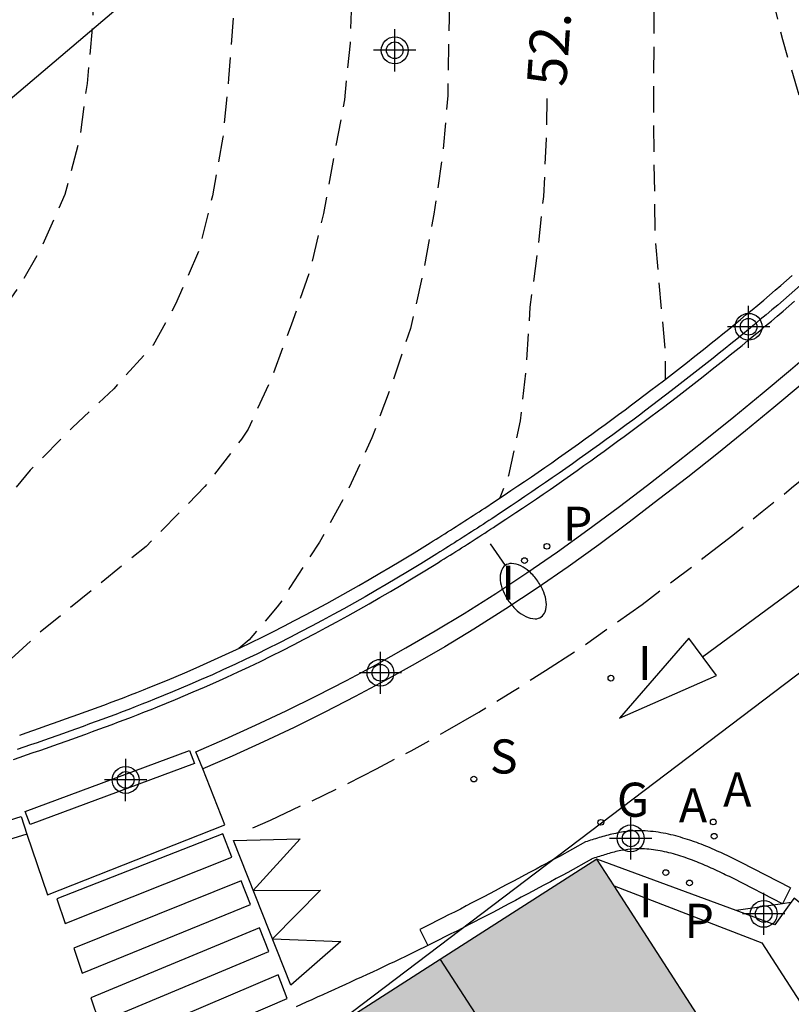
# Model space of a CAD drawing. Units: metres. Extents: x 583444 to 583794, y 4796539 to 4796791.
# Drawn here: x 583459 to 583473, y 4796741 to 4796759 of the extents above; entities that cross this region are included whole.
import ezdxf

# ---------------------------------------------------------------- set-up
doc = ezdxf.new("R2010")
doc.units = ezdxf.units.M
doc.header["$MEASUREMENT"] = 0
doc.linetypes.add('TRAZOS_NORMALES', pattern=[0.75, 0.5, -0.25])
for name, color, linetype in [('020194', 31, 'TRAZOS_NORMALES'), ('020195', 30, 'TRAZOS_NORMALES'), ('020307', 24, 'Continuous'), ('060108', 9, 'Continuous'), ('060113', 4, 'Continuous'), ('060124', 9, 'Continuous'), ('070105', 6, 'Continuous'), ('070108', 9, 'Continuous'), ('080109', 9, 'Continuous'), ('200205', 4, 'Continuous'), ('200305', 4, 'Continuous'), ('210102', 4, 'Continuous'), ('210201', 9, 'Continuous'), ('210204', 9, 'Continuous'), ('210301', 9, 'Continuous'), ('210304', 9, 'Continuous'), ('220104', 9, 'Continuous'), ('230204', 9, 'Continuous'), ('230304', 9, 'Continuous'), ('250202', 9, 'Continuous'), ('260101', 9, 'Continuous'), ('270204', 9, 'Continuous'), ('270304', 9, 'Continuous'), ('990501', 21, 'Continuous'), ('Centroides', 1, 'Continuous')]:
    doc.layers.add(name, color=color, linetype=linetype)
doc.layers.add('080111', color=7, linetype='Continuous', lineweight=30)
doc.styles.add('ARIALI', font='ariali.ttf', dxfattribs={"height": 1})
doc.styles.add('ROMANS', font='romans__.ttf', dxfattribs={"height": 1})

# ---------------------------------------------------------------- blocks, each defined once
blk = doc.blocks.new('Centroide')
for points in [[(0, -0.402), (0, 0.402)], [(0.402, 0), (-0.402, 0)]]:
    blk.add_lwpolyline(points)
for radius in [0.256, 0.159]:
    blk.add_circle((0, 0), radius)
blk = doc.blocks.new('ABAS')
blk.add_circle((0, 0), 0.055)
blk = doc.blocks.new('PLUVI1')
blk.add_circle((0, 0), 0.055)
blk = doc.blocks.new('REIND')
blk.add_circle((0, 0), 0.055)
blk = doc.blocks.new('REGAS')
blk.add_circle((0, 0), 0.055)
blk = doc.blocks.new('SANEA')
blk.add_circle((0, 0), 0.055)
blk = doc.blocks.new('FAREDI')
blk.add_line((0, 0), (0.5, 0))
blk.add_lwpolyline([(0.5, 0, 0.159986), (0.538, -0.117, 0.106322), (0.675, -0.238, 0.071006), (0.858, -0.309, 0.057309), (1.099, -0.337, 0.057309), (1.339, -0.309, 0.071006), (1.522, -0.238, 0.106322), (1.659, -0.117, 0.159986), (1.697, 0, 0.159986), (1.659, 0.117, 0.106322), (1.522, 0.238, 0.071006), (1.339, 0.309, 0.057309), (1.099, 0.337, 0.057309), (0.858, 0.309, 0.071006), (0.675, 0.238, 0.106322), (0.538, 0.117, 0.159986)], format="xyb", close=True)

msp = doc.modelspace()

# ---------------------------------------------------------------- hatches: boundary and pattern name
at = {"layer": '990501'}
msp.add_hatch(color=256, dxfattribs=at).paths.add_polyline_path([(583473.377, 4796737.765), (583469.77, 4796743.359), (583463.892, 4796739.59), (583471.008, 4796728.292), (583476.984, 4796732.172)], flags=0)

# ---------------------------------------------------------------- linework, layer by layer
at = {"layer": '020194', "flags": 128}
for points, elevation in [([(583464.375, 4796771.209), (583464.261, 4796770.164), (583464.039, 4796769.063), (583463.683, 4796768.051), (583463.39, 4796767.016), (583463.185, 4796765.975), (583462.995, 4796764.892), (583462.926, 4796763.775), (583462.914, 4796760.47), (583462.749, 4796758.233), (583462.64, 4796757.113), (583462.44, 4796755.998), (583462.176, 4796754.941), (583461.74, 4796753.934), (583461.308, 4796753.151), (583460.559, 4796752.318), (583459.776, 4796751.582), (583458.967, 4796750.771), (583458.288, 4796749.953), (583457.532, 4796749.124), (583456.749, 4796748.1)], 50.64), ([(583467.232, 4796771.265), (583466.978, 4796770.684), (583466.461, 4796769.718), (583465.98, 4796768.673), (583465.568, 4796767.674), (583465.315, 4796766.619), (583465.14, 4796765.55), (583465.037, 4796764.478), (583465.043, 4796762.239), (583465.1, 4796760.027), (583465.065, 4796758.908), (583464.956, 4796757.83), (583464.557, 4796755.659), (583464.308, 4796754.6), (583463.949, 4796753.554), (583463.568, 4796752.526), (583463.121, 4796751.55), (583462.996, 4796751.36), (583462.298, 4796750.457), (583461.175, 4796749.315), (583459.148, 4796747.674), (583458.49, 4796747.066), (583457.778, 4796746.267), (583457.375, 4796745.843)], 51.14), ([(583468.609, 4796770.657), (583468.357, 4796769.844), (583468.002, 4796768.836), (583467.668, 4796767.773), (583467.352, 4796766.701), (583467.101, 4796765.617), (583466.97, 4796764.562), (583466.958, 4796763.465), (583466.966, 4796760.088), (583466.925, 4796757.909), (583466.831, 4796756.794), (583466.662, 4796755.65), (583466.466, 4796754.561), (583466.214, 4796753.472), (583465.86, 4796752.409), (583465.479, 4796751.387), (583465.023, 4796750.384), (583464.481, 4796749.4), (583463.915, 4796748.531), (583463.808, 4796748.342), (583463.673, 4796748.163), (583463.139, 4796747.535), (583462.945, 4796747.373)], 51.64), ([(583471.339, 4796769.314), (583471.063, 4796767.163), (583470.983, 4796766.085), (583470.975, 4796761.692), (583470.928, 4796760.617), (583470.853, 4796759.519), (583470.847, 4796757.334), (583470.877, 4796755.16), (583471.071, 4796752.999), (583471.07, 4796752.5)], 52.64), ([(583472.436, 4796768.818), (583472.523, 4796766.562), (583472.643, 4796765.459), (583472.723, 4796764.389), (583472.779, 4796763.304), (583472.802, 4796762.211), (583472.884, 4796761.121), (583473.052, 4796760.034), (583473.304, 4796758.975), (583473.623, 4796757.909), (583474.448, 4796755.927), (583474.651, 4796755.525)], 53.14), ([(583460.733, 4796768.162), (583460.559, 4796767.11), (583460.475, 4796766.062), (583460.422, 4796764.918), (583460.21, 4796761.504), (583460.154, 4796759.254), (583460.05, 4796758.138), (583459.905, 4796757.069), (583459.629, 4796756.023), (583459.185, 4796755.022), (583458.772, 4796754.293), (583458.127, 4796753.382), (583457.858, 4796753.045), (583456.522, 4796751.68), (583455.991, 4796750.957)], 50.14)]:
    msp.add_lwpolyline(points, dxfattribs=dict(at, elevation=elevation))
at = {"layer": '020195', "elevation": 52.14, "flags": 128}
msp.add_lwpolyline([(583468.817, 4796757.85), (583468.804, 4796757.085), (583468.749, 4796755.987), (583468.639, 4796754.948), (583468.492, 4796753.878), (583468.424, 4796752.787), (583468.308, 4796751.71), (583468.084, 4796750.67), (583467.921, 4796750.24)], dxfattribs=at)
at = {"layer": '060108', "flags": 128}
for points in [[(583462.256, 4796745.077), (583462.127, 4796745.403), (583462.676, 4796745.641), (583463.263, 4796745.907), (583463.846, 4796746.183), (583464.424, 4796746.469), (583464.998, 4796746.764), (583465.566, 4796747.068), (583466.13, 4796747.383), (583466.688, 4796747.706), (583467.24, 4796748.039), (583467.841, 4796748.42), (583468.434, 4796748.812), (583469.02, 4796749.215), (583469.597, 4796749.63), (583470.173, 4796750.06), (583470.731, 4796750.485), (583471.284, 4796750.915), (583471.834, 4796751.349), (583472.379, 4796751.789), (583472.92, 4796752.233), (583473.458, 4796752.682), (583473.991, 4796753.136)], [(583458.906, 4796743.835), (583459.297, 4796742.676), (583462.677, 4796744.012), (583462.256, 4796745.077)], [(583458.451, 4796744.058), (583458.794, 4796744.167), (583458.906, 4796743.835)], [(583473.305, 4796742.506), (583472.37, 4796742.986), (583472.332, 4796743.004), (583472.294, 4796743.023), (583472.256, 4796743.041), (583472.217, 4796743.06), (583472.179, 4796743.078), (583472.141, 4796743.097), (583472.103, 4796743.115), (583472.064, 4796743.133), (583472.026, 4796743.151), (583471.987, 4796743.169), (583471.949, 4796743.186), (583471.91, 4796743.204), (583471.871, 4796743.221), (583471.832, 4796743.238), (583471.793, 4796743.255), (583471.753, 4796743.271), (583471.714, 4796743.288), (583471.674, 4796743.304), (583471.634, 4796743.319), (583471.594, 4796743.335), (583471.554, 4796743.349), (583471.514, 4796743.364), (583471.432, 4796743.392), (583471.35, 4796743.419), (583471.309, 4796743.432), (583471.268, 4796743.444), (583471.226, 4796743.456), (583471.184, 4796743.468), (583471.142, 4796743.478), (583471.1, 4796743.489), (583471.058, 4796743.498), (583471.015, 4796743.507), (583470.973, 4796743.515), (583470.931, 4796743.523), (583470.888, 4796743.53), (583470.845, 4796743.536), (583470.803, 4796743.541), (583470.76, 4796743.545), (583470.718, 4796743.548), (583470.675, 4796743.551), (583470.632, 4796743.552), (583470.59, 4796743.553), (583470.548, 4796743.553), (583470.505, 4796743.551), (583470.431, 4796743.547), (583470.356, 4796743.539), (583470.324, 4796743.535), (583470.292, 4796743.53), (583470.26, 4796743.525), (583470.228, 4796743.519), (583470.196, 4796743.513), (583470.164, 4796743.506), (583470.132, 4796743.499), (583470.101, 4796743.491), (583470.069, 4796743.483), (583470.037, 4796743.475), (583470.006, 4796743.466), (583469.974, 4796743.457), (583469.942, 4796743.448), (583469.911, 4796743.439), (583469.879, 4796743.429), (583469.848, 4796743.419), (583469.816, 4796743.409), (583469.785, 4796743.399), (583469.753, 4796743.389), (583469.722, 4796743.379), (583469.69, 4796743.368), (583469.659, 4796743.358), (583469.669, 4796743.353), (583469.215, 4796743.105), (583469.104, 4796743.045), (583468.993, 4796742.986), (583468.882, 4796742.926), (583468.771, 4796742.866), (583468.66, 4796742.807), (583468.549, 4796742.747), (583468.438, 4796742.688), (583468.326, 4796742.629), (583468.215, 4796742.569), (583468.104, 4796742.51), (583467.993, 4796742.451), (583467.881, 4796742.393), (583467.77, 4796742.334), (583467.658, 4796742.276), (583467.546, 4796742.217), (583467.434, 4796742.159), (583467.322, 4796742.102), (583467.21, 4796742.044), (583467.098, 4796741.987), (583466.986, 4796741.93), (583466.873, 4796741.873), (583466.761, 4796741.817), (583466.544, 4796741.709)], [(583466.544, 4796741.709), (583466.327, 4796741.603), (583466.223, 4796741.552), (583466.119, 4796741.502), (583466.015, 4796741.452), (583465.911, 4796741.402), (583465.806, 4796741.353), (583465.701, 4796741.303), (583465.597, 4796741.254), (583465.492, 4796741.205), (583465.387, 4796741.157), (583465.282, 4796741.108), (583465.177, 4796741.06), (583465.072, 4796741.011), (583464.966, 4796740.963), (583464.861, 4796740.915), (583464.756, 4796740.868), (583464.65, 4796740.82), (583464.545, 4796740.772), (583464.439, 4796740.725), (583464.334, 4796740.678), (583464.228, 4796740.63), (583464.036, 4796740.545)], [(583466.544, 4796741.709), (583466.544, 4796741.709)]]:
    msp.add_lwpolyline(points, dxfattribs=at)
at = {"layer": '060113', "flags": 128}
for points in [[(583473.683, 4796752.415), (583473.144, 4796751.963), (583472.6, 4796751.517), (583472.052, 4796751.076), (583471.5, 4796750.639), (583470.944, 4796750.208), (583470.384, 4796749.781), (583469.804, 4796749.347), (583469.221, 4796748.929), (583468.63, 4796748.522), (583468.031, 4796748.126), (583467.425, 4796747.742), (583466.868, 4796747.405), (583466.305, 4796747.079), (583465.736, 4796746.762), (583465.163, 4796746.454), (583464.584, 4796746.156), (583464, 4796745.868), (583463.412, 4796745.59), (583462.819, 4796745.321), (583462.256, 4796745.077)], [(583458.906, 4796743.835), (583458.556, 4796743.724)], [(583473.461, 4796742.811), (583472.519, 4796743.294), (583472.481, 4796743.313), (583472.443, 4796743.331), (583472.405, 4796743.35), (583472.366, 4796743.368), (583472.327, 4796743.387), (583472.288, 4796743.406), (583472.249, 4796743.424), (583472.21, 4796743.443), (583472.17, 4796743.461), (583472.13, 4796743.48), (583472.09, 4796743.498), (583472.05, 4796743.516), (583472.009, 4796743.534), (583471.968, 4796743.552), (583471.927, 4796743.57), (583471.885, 4796743.588), (583471.843, 4796743.605), (583471.801, 4796743.622), (583471.758, 4796743.639), (583471.715, 4796743.655), (583471.672, 4796743.671), (583471.628, 4796743.687), (583471.542, 4796743.717), (583471.454, 4796743.745), (583471.409, 4796743.759), (583471.364, 4796743.773), (583471.318, 4796743.786), (583471.272, 4796743.799), (583471.225, 4796743.811), (583471.178, 4796743.822), (583471.131, 4796743.833), (583471.083, 4796743.843), (583471.035, 4796743.852), (583470.987, 4796743.861), (583470.939, 4796743.868), (583470.89, 4796743.875), (583470.841, 4796743.881), (583470.791, 4796743.886), (583470.741, 4796743.89), (583470.691, 4796743.893), (583470.641, 4796743.895), (583470.591, 4796743.896), (583470.54, 4796743.895), (583470.489, 4796743.893), (583470.402, 4796743.888), (583470.317, 4796743.879), (583470.278, 4796743.874), (583470.24, 4796743.869), (583470.202, 4796743.862), (583470.165, 4796743.856), (583470.128, 4796743.848), (583470.091, 4796743.841), (583470.055, 4796743.832), (583470.019, 4796743.824), (583469.984, 4796743.815), (583469.949, 4796743.806), (583469.914, 4796743.796), (583469.879, 4796743.786), (583469.845, 4796743.777), (583469.812, 4796743.766), (583469.778, 4796743.756), (583469.745, 4796743.746), (583469.712, 4796743.735), (583469.68, 4796743.725), (583469.648, 4796743.715), (583469.616, 4796743.704), (583469.584, 4796743.694), (583469.553, 4796743.684), (583469.053, 4796743.407), (583468.942, 4796743.347), (583468.831, 4796743.287), (583468.72, 4796743.228), (583468.609, 4796743.168), (583468.498, 4796743.109), (583468.387, 4796743.049), (583468.276, 4796742.99), (583468.165, 4796742.931), (583468.054, 4796742.872), (583467.944, 4796742.813), (583467.833, 4796742.754), (583467.722, 4796742.696), (583467.611, 4796742.637), (583467.499, 4796742.579), (583467.388, 4796742.521), (583467.277, 4796742.464), (583467.166, 4796742.406), (583467.054, 4796742.349), (583466.943, 4796742.292), (583466.831, 4796742.235), (583466.72, 4796742.179), (583466.608, 4796742.123), (583466.393, 4796742.016), (583466.544, 4796741.709)], [(583473.461, 4796742.811), (583473.305, 4796742.506)]]:
    msp.add_lwpolyline(points, dxfattribs=at)
at = {"layer": '060124', "flags": 128}
for points in [[(583473.305, 4796742.506), (583472.423, 4796742.377)], [(583473.467, 4796742.53), (583473.305, 4796742.506)]]:
    msp.add_lwpolyline(points, dxfattribs=at)
at = {"layer": '070105', "flags": 128}
for points in [[(583458.767, 4796745.719), (583458.892, 4796745.763), (583459.018, 4796745.807), (583459.143, 4796745.851), (583459.268, 4796745.895), (583459.393, 4796745.939), (583459.518, 4796745.983), (583459.643, 4796746.028), (583459.768, 4796746.072), (583459.892, 4796746.117), (583460.017, 4796746.162), (583460.141, 4796746.207), (583460.264, 4796746.253), (583460.388, 4796746.299), (583460.511, 4796746.345), (583460.635, 4796746.391), (583460.757, 4796746.439), (583460.88, 4796746.486), (583461.002, 4796746.534), (583461.124, 4796746.582), (583461.246, 4796746.631), (583461.583, 4796746.768), (583461.917, 4796746.909), (583462.129, 4796747.001), (583462.341, 4796747.095), (583462.552, 4796747.19), (583462.762, 4796747.287), (583462.971, 4796747.385), (583463.18, 4796747.486), (583463.388, 4796747.588), (583463.595, 4796747.691), (583463.802, 4796747.796), (583464.007, 4796747.902), (583464.213, 4796748.01), (583464.417, 4796748.12), (583464.621, 4796748.23), (583464.825, 4796748.342), (583465.027, 4796748.456), (583465.229, 4796748.571), (583465.43, 4796748.686), (583465.631, 4796748.804), (583465.831, 4796748.922), (583466.03, 4796749.041), (583466.285, 4796749.196), (583466.538, 4796749.352), (583466.593, 4796749.386), (583466.648, 4796749.42), (583466.704, 4796749.454), (583466.758, 4796749.489), (583466.813, 4796749.523), (583466.868, 4796749.558), (583466.923, 4796749.592), (583466.978, 4796749.627), (583467.033, 4796749.662), (583467.086, 4796749.696), (583467.141, 4796749.731), (583467.195, 4796749.766), (583467.25, 4796749.801), (583467.304, 4796749.836), (583467.359, 4796749.871), (583467.413, 4796749.907), (583467.468, 4796749.942), (583467.522, 4796749.977), (583467.576, 4796750.013), (583467.63, 4796750.048), (583467.816, 4796750.171), (583468.001, 4796750.293), (583468.131, 4796750.38), (583468.261, 4796750.468), (583468.391, 4796750.556), (583468.52, 4796750.644), (583468.649, 4796750.733), (583468.778, 4796750.822), (583468.907, 4796750.912), (583469.035, 4796751.002), (583469.163, 4796751.092), (583469.291, 4796751.183), (583469.419, 4796751.274), (583469.546, 4796751.365), (583469.673, 4796751.457), (583469.8, 4796751.549), (583469.927, 4796751.642), (583470.053, 4796751.734), (583470.18, 4796751.828), (583470.305, 4796751.921), (583470.431, 4796752.015), (583470.556, 4796752.11), (583470.797, 4796752.292), (583471.037, 4796752.475), (583471.152, 4796752.563), (583471.266, 4796752.651), (583471.38, 4796752.74), (583471.494, 4796752.828), (583471.607, 4796752.918), (583471.721, 4796753.007), (583471.834, 4796753.097), (583471.947, 4796753.187), (583472.059, 4796753.277), (583472.171, 4796753.367), (583472.283, 4796753.458), (583472.395, 4796753.55), (583472.506, 4796753.641), (583472.617, 4796753.733), (583472.727, 4796753.825), (583472.838, 4796753.917), (583472.948, 4796754.01), (583473.057, 4796754.103), (583473.166, 4796754.197), (583473.275, 4796754.291), (583473.49, 4796754.477)], [(583458.647, 4796745.254), (583458.773, 4796745.298), (583458.898, 4796745.342), (583459.024, 4796745.386), (583459.15, 4796745.429), (583459.276, 4796745.473), (583459.401, 4796745.518), (583459.527, 4796745.562), (583459.652, 4796745.606), (583459.778, 4796745.651), (583459.903, 4796745.696), (583460.028, 4796745.741), (583460.153, 4796745.786), (583460.278, 4796745.832), (583460.403, 4796745.878), (583460.528, 4796745.924), (583460.652, 4796745.971), (583460.777, 4796746.018), (583460.901, 4796746.065), (583461.025, 4796746.113), (583461.149, 4796746.162), (583461.272, 4796746.211), (583461.396, 4796746.26), (583461.736, 4796746.399), (583462.075, 4796746.542), (583462.29, 4796746.635), (583462.504, 4796746.729), (583462.718, 4796746.826), (583462.931, 4796746.924), (583463.143, 4796747.024), (583463.354, 4796747.126), (583463.565, 4796747.229), (583463.775, 4796747.334), (583463.984, 4796747.44), (583464.192, 4796747.548), (583464.4, 4796747.657), (583464.607, 4796747.768), (583464.813, 4796747.879), (583465.019, 4796747.993), (583465.224, 4796748.107), (583465.428, 4796748.223), (583465.631, 4796748.34), (583465.834, 4796748.459), (583466.036, 4796748.578), (583466.237, 4796748.699), (583466.492, 4796748.854), (583466.747, 4796749.012), (583466.803, 4796749.046), (583466.859, 4796749.08), (583466.914, 4796749.115), (583466.97, 4796749.15), (583467.025, 4796749.184), (583467.08, 4796749.219), (583467.136, 4796749.254), (583467.191, 4796749.289), (583467.246, 4796749.324), (583467.301, 4796749.359), (583467.356, 4796749.394), (583467.411, 4796749.429), (583467.466, 4796749.465), (583467.521, 4796749.5), (583467.576, 4796749.536), (583467.631, 4796749.571), (583467.686, 4796749.607), (583467.741, 4796749.642), (583467.795, 4796749.678), (583467.85, 4796749.714), (583468.036, 4796749.837), (583468.222, 4796749.96), (583468.354, 4796750.048), (583468.485, 4796750.136), (583468.616, 4796750.225), (583468.746, 4796750.314), (583468.876, 4796750.404), (583469.006, 4796750.493), (583469.136, 4796750.584), (583469.265, 4796750.674), (583469.394, 4796750.765), (583469.523, 4796750.857), (583469.652, 4796750.948), (583469.78, 4796751.04), (583469.908, 4796751.133), (583470.036, 4796751.226), (583470.163, 4796751.319), (583470.291, 4796751.413), (583470.418, 4796751.506), (583470.545, 4796751.601), (583470.671, 4796751.695), (583470.797, 4796751.79), (583471.039, 4796751.973), (583471.28, 4796752.157), (583471.396, 4796752.246), (583471.511, 4796752.335), (583471.626, 4796752.424), (583471.74, 4796752.513), (583471.855, 4796752.603), (583471.969, 4796752.693), (583472.083, 4796752.784), (583472.196, 4796752.874), (583472.31, 4796752.965), (583472.423, 4796753.057), (583472.536, 4796753.148), (583472.648, 4796753.24), (583472.76, 4796753.333), (583472.872, 4796753.425), (583472.984, 4796753.518), (583473.095, 4796753.612), (583473.206, 4796753.705), (583473.317, 4796753.799), (583473.427, 4796753.893), (583473.537, 4796753.988)], [(583472.423, 4796742.377), (583469.77, 4796743.359)], [(583470.099, 4796742.849), (583472.91, 4796741.763), (583474.824, 4796738.799), (583478.215, 4796733.736)], [(583473.791, 4796741.768), (583474.034, 4796742.198), (583473.526, 4796742.613), (583473.467, 4796742.53)], [(583473.467, 4796742.53), (583473.163, 4796742.103), (583472.423, 4796742.377)]]:
    msp.add_lwpolyline(points, dxfattribs=at)
at = {"layer": '070108', "flags": 128}
msp.add_lwpolyline([(583473.651, 4796754.293), (583473.435, 4796754.106), (583473.326, 4796754.011), (583473.216, 4796753.917), (583473.106, 4796753.823), (583472.995, 4796753.731), (583472.884, 4796753.638), (583472.773, 4796753.545), (583472.661, 4796753.453), (583472.549, 4796753.361), (583472.437, 4796753.269), (583472.325, 4796753.178), (583472.212, 4796753.087), (583472.099, 4796752.996), (583471.986, 4796752.905), (583471.872, 4796752.815), (583471.759, 4796752.726), (583471.644, 4796752.636), (583471.53, 4796752.547), (583471.416, 4796752.458), (583471.301, 4796752.369), (583471.186, 4796752.281), (583470.945, 4796752.097), (583470.704, 4796751.914), (583470.578, 4796751.82), (583470.451, 4796751.725), (583470.325, 4796751.631), (583470.198, 4796751.538), (583470.071, 4796751.445), (583469.944, 4796751.352), (583469.817, 4796751.259), (583469.689, 4796751.167), (583469.561, 4796751.075), (583469.433, 4796750.983), (583469.304, 4796750.892), (583469.176, 4796750.802), (583469.047, 4796750.711), (583468.917, 4796750.621), (583468.788, 4796750.532), (583468.658, 4796750.443), (583468.528, 4796750.354), (583468.398, 4796750.265), (583468.267, 4796750.178), (583468.136, 4796750.09), (583467.951, 4796749.967), (583467.764, 4796749.844), (583467.71, 4796749.809), (583467.655, 4796749.773), (583467.601, 4796749.737), (583467.546, 4796749.702), (583467.492, 4796749.666), (583467.437, 4796749.631), (583467.382, 4796749.596), (583467.327, 4796749.56), (583467.272, 4796749.525), (583467.218, 4796749.49), (583467.163, 4796749.455), (583467.108, 4796749.42), (583467.053, 4796749.386), (583466.997, 4796749.351), (583466.942, 4796749.316), (583466.887, 4796749.282), (583466.832, 4796749.247), (583466.776, 4796749.213), (583466.721, 4796749.178), (583466.667, 4796749.144), (583466.412, 4796748.987), (583466.156, 4796748.832), (583465.956, 4796748.712), (583465.755, 4796748.593), (583465.553, 4796748.475), (583465.35, 4796748.358), (583465.147, 4796748.243), (583464.943, 4796748.129), (583464.739, 4796748.016), (583464.533, 4796747.905), (583464.327, 4796747.794), (583464.12, 4796747.686), (583463.913, 4796747.579), (583463.705, 4796747.473), (583463.496, 4796747.369), (583463.286, 4796747.266), (583463.076, 4796747.165), (583462.865, 4796747.065), (583462.653, 4796746.968), (583462.441, 4796746.872), (583462.227, 4796746.777), (583462.013, 4796746.685), (583461.677, 4796746.542), (583461.338, 4796746.405), (583461.215, 4796746.355), (583461.092, 4796746.307), (583460.969, 4796746.258), (583460.845, 4796746.21), (583460.721, 4796746.163), (583460.598, 4796746.116), (583460.473, 4796746.07), (583460.349, 4796746.024), (583460.225, 4796745.978), (583460.1, 4796745.932), (583459.975, 4796745.887), (583459.85, 4796745.842), (583459.725, 4796745.797), (583459.6, 4796745.753), (583459.475, 4796745.709), (583459.349, 4796745.664), (583459.224, 4796745.62), (583459.098, 4796745.576), (583458.973, 4796745.533), (583458.847, 4796745.489), (583458.721, 4796745.445)], dxfattribs=at)
at = {"layer": '080109', "flags": 128}
for points in [[(583466.778, 4796741.441), (583466.779, 4796741.441)], [(583466.779, 4796741.441), (583470.407, 4796735.85), (583474.037, 4796730.259)]]:
    msp.add_lwpolyline(points, dxfattribs=at)
at = {"layer": '080111', "flags": 128}
for points in [[(583469.77, 4796743.359), (583466.779, 4796741.441), (583463.892, 4796739.59)], [(583470.099, 4796742.849), (583469.77, 4796743.359)], [(583466.714, 4796735.109), (583471.008, 4796728.292), (583476.984, 4796732.172), (583473.377, 4796737.765), (583470.099, 4796742.849)]]:
    msp.add_lwpolyline(points, dxfattribs=at)
at = {"layer": '210102', "flags": 128}
msp.add_lwpolyline([(583458.874, 4796744.264), (583462.006, 4796745.426), (583462.097, 4796745.179), (583458.965, 4796744.017), (583458.874, 4796744.264)], dxfattribs=at)
at = {"layer": '220104', "flags": 128}
for points in [[(583472.474, 4796769.63), (583449.99, 4796750.541)], [(583506.533, 4796744.576), (583489.867, 4796759.197), (583464.483, 4796739.969), (583460.888, 4796739.127)]]:
    msp.add_lwpolyline(points, dxfattribs=at)
at = {"layer": '260101', "flags": 128}
for points in [[(583473.34, 4796750.31), (583473.48, 4796750.43), (583474.03, 4796750.88), (583474.11, 4796750.95)], [(583472.75, 4796749.84), (583472.92, 4796749.98), (583473.14, 4796750.16)], [(583471.77, 4796749.07), (583471.79, 4796749.09), (583472.36, 4796749.53), (583472.56, 4796749.69)], [(583471.78, 4796747.212), (583474.223, 4796749.012)], [(583471.17, 4796748.62), (583471.22, 4796748.66), (583471.57, 4796748.92)], [(583470.16, 4796747.88), (583470.63, 4796748.21), (583470.97, 4796748.47)], [(583469.55, 4796747.45), (583469.96, 4796747.74)], [(583468.5, 4796746.77), (583468.79, 4796746.95), (583469.34, 4796747.31)], [(583467.86, 4796746.37), (583468.16, 4796746.55), (583468.29, 4796746.63)], [(583466.79, 4796745.74), (583466.88, 4796745.79), (583467.52, 4796746.16), (583467.65, 4796746.24)], [(583466.13, 4796745.37), (583466.23, 4796745.42), (583466.57, 4796745.61)], [(583465.02, 4796744.8), (583465.57, 4796745.08), (583465.91, 4796745.26)], [(583464.34, 4796744.47), (583464.8, 4796744.69)], [(583463.21, 4796743.95), (583463.55, 4796744.1), (583464.12, 4796744.37)], [(583459.474, 4796742.601), (583459.636, 4796742.13), (583462.812, 4796743.391), (583462.636, 4796743.839), (583459.474, 4796742.601)], [(583459.797, 4796741.658), (583459.959, 4796741.186), (583463.164, 4796742.494), (583462.988, 4796742.942), (583459.797, 4796741.658)], [(583460.121, 4796740.714), (583460.283, 4796740.242), (583463.516, 4796741.597), (583463.34, 4796742.046), (583460.121, 4796740.714)], [(583460.445, 4796739.77), (583460.606, 4796739.298), (583463.867, 4796740.701), (583463.691, 4796741.149), (583460.445, 4796739.77)]]:
    msp.add_lwpolyline(points, dxfattribs=at)
for points in [[(583471.523, 4796747.569), (583470.199, 4796746.045), (583472.046, 4796746.854)], [(583462.842, 4796743.713), (583464.111, 4796743.745), (583463.22, 4796742.757), (583464.5, 4796742.763), (583463.586, 4796741.835), (583464.888, 4796741.784), (583463.935, 4796740.954)]]:
    msp.add_lwpolyline(points, close=True, dxfattribs=at)

# ---------------------------------------------------------------- block references
at = {"layer": '200205', "rotation": 359.9987685839998}
for p in [(583471.987, 4796744.065, 53.952), (583472.004, 4796743.792, 53.953)]:
    msp.add_blockref('ABAS', p, dxfattribs=at)
at = {"layer": '210201', "rotation": 359.9987685839998}
for p in [(583468.817, 4796749.318, 54.06), (583471.534, 4796742.903, 54.026)]:
    msp.add_blockref('PLUVI1', p, dxfattribs=at)
at = {"layer": '210204', "rotation": 359.9987685839998}
msp.add_blockref('SANEA', (583467.423, 4796744.882, 53.67), dxfattribs=at)
at = {"layer": '230204', "rotation": 359.9987685839998}
msp.add_blockref('REGAS', (583469.845, 4796744.058, 53.784), dxfattribs=at)
at = {"layer": '250202', "rotation": 305.0252454617888}
msp.add_blockref('FAREDI', (583467.735, 4796749.363), dxfattribs=at)
at = {"layer": '270204', "rotation": 359.9987685839998}
for p in [(583468.389, 4796749.046, 54.01), (583470.037, 4796746.806, 53.952), (583471.082, 4796743.1, 53.992)]:
    msp.add_blockref('REIND', p, dxfattribs=at)
at = {"layer": 'Centroides', "rotation": 359.9987685839998}
for p in [(583465.916, 4796758.771), (583472.661, 4796753.502), (583460.787, 4796744.866), (583472.949, 4796742.314)]:
    msp.add_blockref('Centroide', p, dxfattribs=at)
at = {"layer": 'Centroides'}
for p in [(583465.643, 4796746.908), (583470.413, 4796743.752)]:
    msp.add_blockref('Centroide', p, dxfattribs=at)

# ---------------------------------------------------------------- texts
at = {"layer": '020307', "style": 'ARIALI'}
msp.add_text('52.14', height=0.75, rotation=85.9808, dxfattribs=at).set_placement((583469.179, 4796758.066))
at = {"layer": '200305', "style": 'ROMANS'}
for p in [(583472.176, 4796744.359), (583471.331, 4796744.059)]:
    msp.add_text('A', height=0.65, rotation=359.9988, dxfattribs=at).set_placement(p)
at = {"layer": '210301', "style": 'ROMANS'}
for p in [(583469.123, 4796749.424), (583471.439, 4796741.856)]:
    msp.add_text('P', height=0.65, rotation=359.9988, dxfattribs=at).set_placement(p)
at = {"layer": '210304', "style": 'ROMANS'}
msp.add_text('S', height=0.65, rotation=359.9988, dxfattribs=at).set_placement((583467.729, 4796744.988))
at = {"layer": '230304', "style": 'ROMANS'}
msp.add_text('G', height=0.65, rotation=359.9988, dxfattribs=at).set_placement((583470.151, 4796744.164))
at = {"layer": '270304', "style": 'ROMANS'}
for p in [(583467.947, 4796748.3), (583470.551, 4796746.77), (583470.571, 4796742.245)]:
    msp.add_text('I', height=0.65, rotation=359.9988, dxfattribs=at).set_placement(p)

doc.saveas('drawing.dxf')
